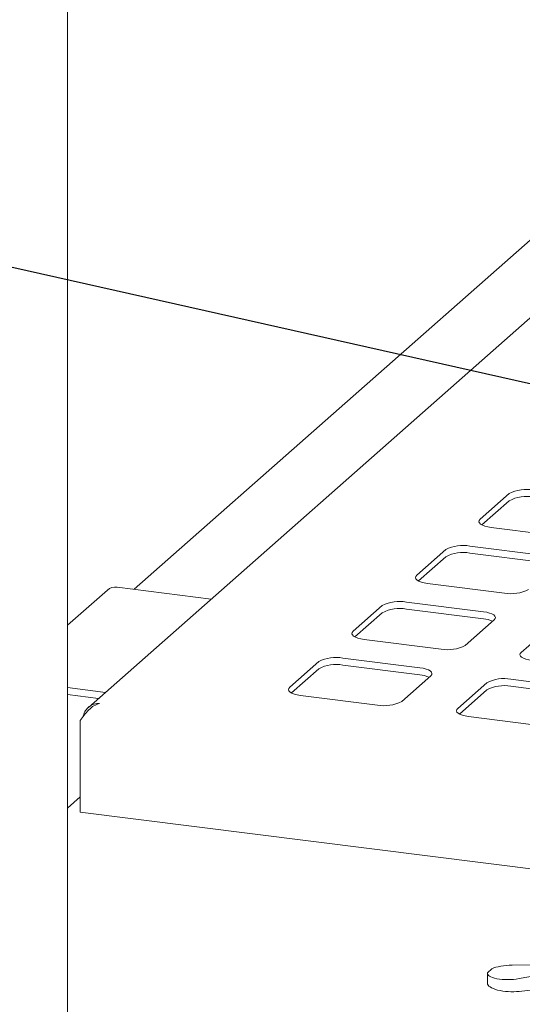
# Paper-space layout 'GMEC01+EtagereZWSO+GN_keeper' of a CAD drawing. Units: millimetres. Extents: x 5 to 415, y 5 to 292.
# Drawn here: x 292 to 302, y 228 to 249 of the extents above; entities that cross this region are included whole.
import ezdxf

# ---------------------------------------------------------------- set-up
doc = ezdxf.new("R2010")
doc.units = ezdxf.units.MM
doc.layers.add('BEMAßUNG', color=96, linetype='Continuous')
doc.dimstyles.new('SLDDIMSTYLE7', dxfattribs={"dimtxt": 0.18, "dimasz": 3.302, "dimexe": 0, "dimexo": 0.0625, "dimgap": 0, "dimtad": 0, "dimtih": 1, "dimtoh": 1, "dimdec": 0, "dimrnd": 1e-09, "dimzin": 0, "dimdsep": 46, "dimtxsty": 'Standard', "dimsah": 1, "dimcen": 0.09, "dimadec": 0, "dimazin": 0, "dimtfac": 3.302, "dimtdec": 0, "dimtofl": 0, "dimtmove": 0, "dimatfit": 3, "dimfxl": 0, "dimfrac": 2, "dimtolj": 1, "dimtzin": 0, "dimarcsym": 0})

psp = doc.layouts.new('GMEC01+EtagereZWSO+GN_keeper')

# ---------------------------------------------------------------- linework, layer by layer
at = {"color": 7, "linetype": 'Continuous', "lineweight": 15}
for p, q in [((292.60011, 217.21028), (292.60011, 255.42106)), ((308.99756, 248.06933), (293.04806, 234.00319)), ((303.77781, 245.12528), (294.02798, 236.52674)), ((302.04812, 238.57227), (301.42586, 238.02349)), ((302.04812, 238.42142), (301.46239, 237.90486)), ((301.65861, 237.85163), (303.30494, 237.64421)), ((300.69047, 237.37494), (300.06822, 236.82616)), ((302.85239, 237.2451), (301.20606, 237.45252)), ((302.85239, 237.09425), (301.20606, 237.30167)), ((300.69047, 237.22409), (300.10475, 236.70753)), ((300.30097, 236.6543), (301.94729, 236.44688)), ((293.45389, 236.5107), (292.60011, 235.75774)), ((295.67431, 236.31932), (293.66555, 236.5724)), ((301.49475, 236.04777), (299.84842, 236.25519)), ((299.33283, 236.17761), (298.71058, 235.62883)), ((299.33283, 236.02676), (298.7471, 235.51019)), ((301.49475, 235.89692), (299.84842, 236.10434)), ((301.10524, 235.32713), (301.72749, 235.87591)), ((302.92482, 235.72506), (302.30257, 235.17628)), ((298.94332, 235.45697), (300.58965, 235.24955)), ((297.97518, 234.98027), (297.35293, 234.4315)), ((300.1371, 234.85044), (298.49077, 235.05786)), ((297.97518, 234.82943), (297.38946, 234.31286)), ((300.1371, 234.69959), (298.49077, 234.90701)), ((299.74759, 234.1298), (300.36984, 234.67858)), ((301.56718, 234.52773), (300.94492, 233.97895)), ((303.72909, 234.39789), (302.08276, 234.60531)), ((292.60011, 234.42601), (293.41157, 234.32377)), ((301.56718, 234.37688), (300.98145, 233.86032)), ((303.72909, 234.24704), (302.08276, 234.45446)), ((292.60011, 234.27516), (293.2619, 234.19178)), ((297.58568, 234.25964), (299.232, 234.05222)), ((292.87411, 233.72481), (292.87411, 231.76377)), ((301.17766, 233.80709), (302.824, 233.59967)), ((292.60011, 231.8497), (292.87411, 232.09135)), ((366.52582, 222.48452), (292.87411, 231.76377)), ((302.10792, 228.48971), (302.59004, 228.49525)), ((301.5802, 228.31825), (301.5802, 228.10619)), ((301.58159, 228.32997), (301.67713, 228.41423)), ((303.28887, 228.38749), (302.2577, 228.20216)), ((302.2577, 227.93063), (303.28887, 228.05562))]:
    psp.add_line(p, q, dxfattribs=at)
at = {"color": 7, "linetype": 'Continuous', "lineweight": 15, "flags": 128}
for points in [[(301.42586, 238.02349), (301.40547, 237.99825), (301.40023, 237.97217), (301.41035, 237.94625), (301.43546, 237.92149), (301.47457, 237.89884), (301.52619, 237.87916), (301.58833, 237.86322), (301.65861, 237.85163)], [(300.06822, 236.82616), (300.04782, 236.80092), (300.04258, 236.77484), (300.05271, 236.74892), (300.07781, 236.72416), (300.11692, 236.70151), (300.16854, 236.68183), (300.23069, 236.66589), (300.30097, 236.6543)], [(301.72749, 235.87591), (301.74789, 235.90114), (301.75313, 235.92722), (301.743, 235.95314), (301.7179, 235.97791), (301.67879, 236.00056), (301.62717, 236.02024), (301.56503, 236.03618), (301.49475, 236.04777)], [(298.71058, 235.62883), (298.69018, 235.60359), (298.68494, 235.57751), (298.69506, 235.55159), (298.72017, 235.52683), (298.75928, 235.50418), (298.8109, 235.4845), (298.87304, 235.46856), (298.94332, 235.45697)], [(302.30257, 235.17628), (302.28217, 235.15104), (302.27693, 235.12496), (302.28706, 235.09904), (302.31216, 235.07428), (302.35127, 235.05163), (302.40289, 235.03195), (302.46503, 235.01601), (302.53531, 235.00442)], [(300.36984, 234.67858), (300.39025, 234.70381), (300.39548, 234.72989), (300.38536, 234.75581), (300.36026, 234.78058), (300.32114, 234.80323), (300.26952, 234.82291), (300.20738, 234.83885), (300.1371, 234.85044)], [(297.35293, 234.4315), (297.33253, 234.40626), (297.32729, 234.38018), (297.33742, 234.35426), (297.36252, 234.3295), (297.40163, 234.30685), (297.45325, 234.28717), (297.5154, 234.27123), (297.58568, 234.25964)], [(300.94492, 233.97895), (300.92452, 233.95371), (300.91928, 233.92763), (300.92941, 233.90171), (300.95451, 233.87695), (300.99362, 233.8543), (301.04525, 233.83462), (301.10739, 233.81868), (301.17766, 233.80709)]]:
    psp.add_lwpolyline(points, dxfattribs=at)
at = {"color": 7, "linetype": 'Continuous', "lineweight": 15}
for centre, radius, start, end in [((302.41649, 237.87619), 0.78754, 79.226181, 117.888118), ((302.41649, 237.72534), 0.78754, 79.226181, 117.888118), ((301.05884, 236.67886), 0.78754, 79.226125, 117.888174), ((301.05884, 236.52801), 0.78754, 79.226125, 117.888174), ((293.6277, 236.30835), 0.26675, 81.842706, 130.660814), ((302.09451, 237.22053), 0.78754, 259.226159, 297.888408), ((299.7012, 235.48153), 0.78754, 79.225957, 117.888342), ((299.7012, 235.33068), 0.78754, 79.225957, 117.888342), ((301.44504, 235.32543), 0.57365, 64.615378, 85.029306), ((300.73687, 236.0232), 0.78753, 259.226061, 297.888372), ((298.34355, 234.28421), 0.78753, 79.225872, 117.888427), ((298.34355, 234.13336), 0.78753, 79.225872, 117.888427), ((300.0874, 234.12812), 0.57362, 64.614892, 85.029793), ((301.93554, 233.83166), 0.78753, 79.225999, 117.888435), ((301.93554, 233.68081), 0.78753, 79.225999, 117.888435), ((299.37922, 234.82588), 0.78754, 259.226341, 297.888361)]:
    psp.add_arc(centre, radius, start, end, dxfattribs=at)
for centre, major_axis, ratio, start_param, end_param in [((302.0602, 228.33519), (0.47996, 0.01886), 0.31955703, 1.45867228, 2.48230749), ((302.0602, 228.33519), (0.47996, 0.01886), 0.31955703, 3.05303096, 5.12386371), ((302.0602, 228.08926), (0.47995, -0.01924), 0.34617712, 3.15546914, 5.15029651)]:
    psp.add_ellipse(centre, major_axis=major_axis, ratio=ratio, start_param=start_param, end_param=end_param, dxfattribs=at)
for points, knots in [([(292.87411, 233.72481), (292.90075, 233.7627), (292.95405, 233.83848), (293.05504, 233.95186), (293.16727, 234.04518), (293.24681, 234.07411), (293.28658, 234.08858)], [0, 0, 0, 0, 0.24999968, 0.49999972, 0.75000164, 1, 1, 1, 1]), ([(293.28658, 234.08858), (293.24741, 234.08581), (293.16907, 234.08029), (293.06416, 234.02471), (292.98508, 233.93971), (292.94825, 233.86327), (292.94102, 233.8198), (292.94018, 233.81478)], [0, 0, 0, 0, 0.2420695, 0.48417316, 0.72628082, 0.96838648, 1, 1, 1, 1])]:
    psp.add_open_spline(points, degree=3, knots=knots, dxfattribs=at)

# ---------------------------------------------------------------- leaders
at = {"layer": 'BEMAßUNG'}
psp.add_leader([(312.98441, 238.5628), (279.79835, 246.02016)], dimstyle='SLDDIMSTYLE7', dxfattribs=at)

doc.saveas('drawing.dxf')
